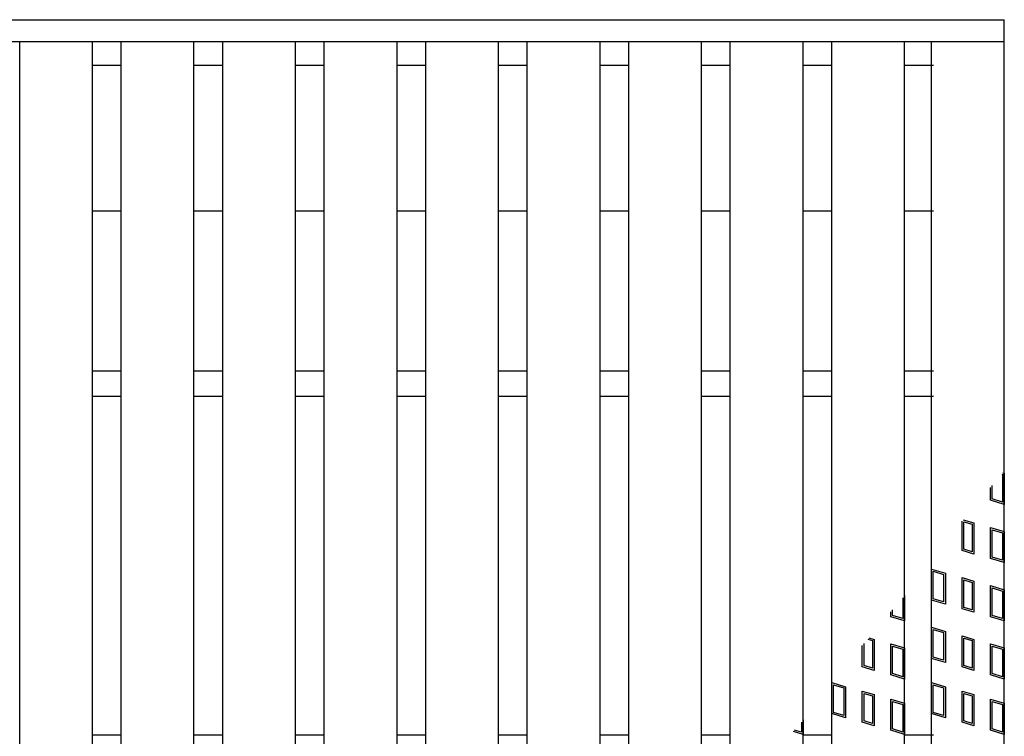
# Model space of a CAD drawing. Units: millimetres. Extents: x -182 to 174, y -128 to 105.
# Drawn here: x -62 to -35, y 16 to 35 of the extents above; entities that cross this region are included whole.
import ezdxf

# ---------------------------------------------------------------- set-up
doc = ezdxf.new("R2010")
doc.units = ezdxf.units.MM
doc.header["$LTSCALE"] = 0.25
doc.layers.add('16', color=7, linetype='Continuous')

msp = doc.modelspace()

# ---------------------------------------------------------------- linework, layer by layer
at = {"layer": '16', "color": 3, "linetype": 'Continuous', "lineweight": 25}
for p, q in [((-134.8, 35.35), (-35.2, 35.35)), ((-35.2, 34.75), (-35.2, 35.35)), ((-134.8, 34.75), (-35.2, 34.75)), ((-62.26, -4.05), (-62.26, 34.75)), ((-62.26, 34.75), (-60.26, 34.75)), ((-60.26, -4.05), (-60.26, 34.75)), ((-59.47, -4.05), (-59.47, 34.75)), ((-59.47, 34.75), (-57.47, 34.75)), ((-57.47, -4.05), (-57.47, 34.75)), ((-56.68, -4.05), (-56.68, 34.75)), ((-56.68, 34.75), (-54.68, 34.75)), ((-54.68, -4.05), (-54.68, 34.75)), ((-53.89, -4.05), (-53.89, 34.75)), ((-53.89, 34.75), (-51.89, 34.75)), ((-51.89, -4.05), (-51.89, 34.75)), ((-51.1, -4.05), (-51.1, 34.75)), ((-51.1, 34.75), (-49.1, 34.75)), ((-49.1, -4.05), (-49.1, 34.75)), ((-48.31, -4.05), (-48.31, 34.75)), ((-48.31, 34.75), (-46.31, 34.75)), ((-46.31, -4.05), (-46.31, 34.75)), ((-45.52, -4.05), (-45.52, 34.75)), ((-45.52, 34.75), (-43.52, 34.75)), ((-43.52, -4.05), (-43.52, 34.75)), ((-42.73, -4.05), (-42.73, 34.75)), ((-42.73, 34.75), (-40.73, 34.75)), ((-40.73, -4.05), (-40.73, 34.75)), ((-39.94, -4.05), (-39.94, 34.75)), ((-39.94, 34.75), (-37.94, 34.75)), ((-37.94, -4.05), (-37.94, 34.75)), ((-37.2, -4.05), (-37.2, 34.75)), ((-37.2, 34.75), (-35.2, 34.75)), ((-35.2, -4.05), (-35.2, 34.75)), ((-60.26, 34.1), (-59.47, 34.1)), ((-57.47, 34.1), (-56.68, 34.1)), ((-54.68, 34.1), (-53.89, 34.1)), ((-51.89, 34.1), (-51.1, 34.1)), ((-49.1, 34.1), (-48.31, 34.1)), ((-46.31, 34.1), (-45.52, 34.1)), ((-43.52, 34.1), (-42.73, 34.1)), ((-40.73, 34.1), (-39.94, 34.1)), ((-37.94, 34.1), (-37.15, 34.1)), ((-60.26, 30.1), (-59.47, 30.1)), ((-57.47, 30.1), (-56.68, 30.1)), ((-54.68, 30.1), (-53.89, 30.1)), ((-51.89, 30.1), (-51.1, 30.1)), ((-49.1, 30.1), (-48.31, 30.1)), ((-46.31, 30.1), (-45.52, 30.1)), ((-43.52, 30.1), (-42.73, 30.1)), ((-40.73, 30.1), (-39.94, 30.1)), ((-37.94, 30.1), (-37.15, 30.1)), ((-60.26, 25.7), (-59.47, 25.7)), ((-57.47, 25.7), (-56.68, 25.7)), ((-54.68, 25.7), (-53.89, 25.7)), ((-51.89, 25.7), (-51.1, 25.7)), ((-49.1, 25.7), (-48.31, 25.7)), ((-46.31, 25.7), (-45.52, 25.7)), ((-43.52, 25.7), (-42.73, 25.7)), ((-40.73, 25.7), (-39.94, 25.7)), ((-37.94, 25.7), (-37.15, 25.7)), ((-60.26, 25), (-59.47, 25)), ((-57.47, 25), (-56.68, 25)), ((-54.68, 25), (-53.89, 25)), ((-51.89, 25), (-51.1, 25)), ((-49.1, 25), (-48.31, 25)), ((-46.31, 25), (-45.52, 25)), ((-43.52, 25), (-42.73, 25)), ((-40.73, 25), (-39.94, 25)), ((-37.94, 25), (-37.15, 25)), ((-35.271, 22.857), (-35.247, 22.85)), ((-35.247, 22.85), (-35.247, 22.094)), ((-35.238, 22.896), (-35.2, 22.885)), ((-35.2, 22.885), (-35.2, 22.03)), ((-35.58, 22.144), (-35.58, 22.492)), ((-35.532, 22.179), (-35.532, 22.548)), ((-35.2, 22.03), (-35.58, 22.144)), ((-35.247, 22.094), (-35.532, 22.179)), ((-36.361, 20.763), (-36.361, 21.568)), ((-36.327, 21.608), (-36.038, 21.522)), ((-36.314, 21.555), (-36.086, 21.486)), ((-36.314, 20.799), (-36.314, 21.555)), ((-36.086, 21.486), (-36.086, 20.73)), ((-36.038, 21.522), (-36.038, 20.667)), ((-35.58, 21.399), (-35.2, 21.285)), ((-35.58, 20.544), (-35.58, 21.399)), ((-35.532, 21.335), (-35.247, 21.25)), ((-35.532, 20.579), (-35.532, 21.335)), ((-35.247, 21.25), (-35.247, 20.494)), ((-35.2, 21.285), (-35.2, 20.43)), ((-36.038, 20.667), (-36.361, 20.763)), ((-36.086, 20.73), (-36.314, 20.799)), ((-35.247, 20.494), (-35.532, 20.579)), ((-35.2, 20.43), (-35.58, 20.544)), ((-37.2, 19.4), (-37.2, 20.255)), ((-37.2, 20.255), (-36.82, 20.141)), ((-37.152, 19.435), (-37.152, 20.191)), ((-37.152, 20.191), (-36.867, 20.106)), ((-36.867, 20.106), (-36.867, 19.35)), ((-36.82, 20.141), (-36.82, 19.286)), ((-36.361, 19.163), (-36.361, 20.018)), ((-36.361, 20.018), (-36.038, 19.922)), ((-36.314, 19.199), (-36.314, 19.955)), ((-36.314, 19.955), (-36.086, 19.886)), ((-36.086, 19.886), (-36.086, 19.13)), ((-36.038, 19.922), (-36.038, 19.067)), ((-35.58, 18.944), (-35.58, 19.799)), ((-35.58, 19.799), (-35.2, 19.685)), ((-37.94, 19.524), (-37.94, 18.83)), ((-35.532, 18.979), (-35.532, 19.735)), ((-35.532, 19.735), (-35.247, 19.65)), ((-35.247, 19.65), (-35.247, 18.894)), ((-35.2, 19.685), (-35.2, 18.83)), ((-37.988, 19.467), (-37.988, 18.894)), ((-36.82, 19.286), (-37.2, 19.4)), ((-36.867, 19.35), (-37.152, 19.435)), ((-38.32, 18.944), (-38.32, 19.074)), ((-37.94, 18.83), (-38.32, 18.944)), ((-38.273, 18.979), (-38.273, 19.13)), ((-37.988, 18.894), (-38.273, 18.979)), ((-36.038, 19.067), (-36.361, 19.163)), ((-36.086, 19.13), (-36.314, 19.199)), ((-35.2, 18.83), (-35.58, 18.944)), ((-35.247, 18.894), (-35.532, 18.979)), ((-37.2, 18.655), (-36.82, 18.541)), ((-37.2, 17.8), (-37.2, 18.655)), ((-37.152, 18.591), (-36.867, 18.506)), ((-37.152, 17.835), (-37.152, 18.591)), ((-36.867, 18.506), (-36.867, 17.75)), ((-36.82, 18.541), (-36.82, 17.686)), ((-36.361, 17.563), (-36.361, 18.418)), ((-36.361, 18.418), (-36.038, 18.322)), ((-39.102, 17.563), (-39.102, 18.15)), ((-39.054, 17.599), (-39.054, 18.206)), ((-38.954, 18.325), (-38.826, 18.286)), ((-38.921, 18.364), (-38.779, 18.322)), ((-38.826, 18.286), (-38.826, 17.53)), ((-38.779, 18.322), (-38.779, 17.467)), ((-38.32, 17.344), (-38.32, 18.199)), ((-38.32, 18.199), (-37.94, 18.085)), ((-38.273, 17.379), (-38.273, 18.135)), ((-38.273, 18.135), (-37.988, 18.05)), ((-36.314, 17.599), (-36.314, 18.355)), ((-36.314, 18.355), (-36.086, 18.286)), ((-36.086, 18.286), (-36.086, 17.53)), ((-36.038, 18.322), (-36.038, 17.467)), ((-35.58, 17.344), (-35.58, 18.199)), ((-35.58, 18.199), (-35.2, 18.085)), ((-35.532, 17.379), (-35.532, 18.135)), ((-35.532, 18.135), (-35.247, 18.05)), ((-37.988, 18.05), (-37.988, 17.294)), ((-37.94, 18.085), (-37.94, 17.23)), ((-35.247, 18.05), (-35.247, 17.294)), ((-35.2, 18.085), (-35.2, 17.23)), ((-38.826, 17.53), (-39.054, 17.599)), ((-36.82, 17.686), (-37.2, 17.8)), ((-36.867, 17.75), (-37.152, 17.835)), ((-36.086, 17.53), (-36.314, 17.599)), ((-38.779, 17.467), (-39.102, 17.563)), ((-37.94, 17.23), (-38.32, 17.344)), ((-37.988, 17.294), (-38.273, 17.379)), ((-36.038, 17.467), (-36.361, 17.563)), ((-35.2, 17.23), (-35.58, 17.344)), ((-35.247, 17.294), (-35.532, 17.379)), ((-39.94, 16.28), (-39.94, 17.135)), ((-39.94, 17.135), (-39.56, 17.021)), ((-39.893, 16.315), (-39.893, 17.071)), ((-39.893, 17.071), (-39.608, 16.986)), ((-37.2, 16.28), (-37.2, 17.135)), ((-37.2, 17.135), (-36.82, 17.021)), ((-37.152, 16.315), (-37.152, 17.071)), ((-37.152, 17.071), (-36.867, 16.986)), ((-39.608, 16.986), (-39.608, 16.23)), ((-39.56, 17.021), (-39.56, 16.166)), ((-39.102, 16.043), (-39.102, 16.898)), ((-39.102, 16.898), (-38.779, 16.802)), ((-39.054, 16.079), (-39.054, 16.835)), ((-39.054, 16.835), (-38.826, 16.766)), ((-38.779, 16.802), (-38.779, 15.947)), ((-36.867, 16.986), (-36.867, 16.23)), ((-36.82, 17.021), (-36.82, 16.166)), ((-36.361, 16.043), (-36.361, 16.898)), ((-36.361, 16.898), (-36.038, 16.802)), ((-36.314, 16.079), (-36.314, 16.835)), ((-36.314, 16.835), (-36.086, 16.766)), ((-36.038, 16.802), (-36.038, 15.947)), ((-38.826, 16.766), (-38.826, 16.01)), ((-38.32, 15.824), (-38.32, 16.679)), ((-38.32, 16.679), (-37.94, 16.565)), ((-38.273, 15.859), (-38.273, 16.615)), ((-38.273, 16.615), (-37.988, 16.53)), ((-37.988, 16.53), (-37.988, 15.774)), ((-37.94, 16.565), (-37.94, 15.71)), ((-36.086, 16.766), (-36.086, 16.01)), ((-35.58, 15.824), (-35.58, 16.679)), ((-35.58, 16.679), (-35.2, 16.565)), ((-35.532, 15.859), (-35.532, 16.615)), ((-35.532, 16.615), (-35.247, 16.53)), ((-35.247, 16.53), (-35.247, 15.774)), ((-35.2, 16.565), (-35.2, 15.71)), ((-39.56, 16.166), (-39.94, 16.28)), ((-39.608, 16.23), (-39.893, 16.315)), ((-36.82, 16.166), (-37.2, 16.28)), ((-36.867, 16.23), (-37.152, 16.315)), ((-40.778, 16.05), (-40.778, 15.774)), ((-40.73, 16.106), (-40.73, 15.71)), ((-38.779, 15.947), (-39.102, 16.043)), ((-38.826, 16.01), (-39.054, 16.079)), ((-36.038, 15.947), (-36.361, 16.043)), ((-36.086, 16.01), (-36.314, 16.079)), ((-60.26, 15.7), (-59.47, 15.7)), ((-57.47, 15.7), (-56.68, 15.7)), ((-54.68, 15.7), (-53.89, 15.7)), ((-51.89, 15.7), (-51.1, 15.7)), ((-49.1, 15.7), (-48.31, 15.7)), ((-46.31, 15.7), (-45.52, 15.7)), ((-43.52, 15.7), (-42.73, 15.7)), ((-40.73, 15.71), (-40.997, 15.79)), ((-40.778, 15.774), (-40.964, 15.83)), ((-40.73, 15.7), (-39.94, 15.7)), ((-37.94, 15.71), (-38.32, 15.824)), ((-37.988, 15.774), (-38.273, 15.859)), ((-37.94, 15.7), (-37.15, 15.7)), ((-35.2, 15.71), (-35.58, 15.824)), ((-35.247, 15.774), (-35.532, 15.859))]:
    msp.add_line(p, q, dxfattribs=at)

doc.saveas('drawing.dxf')
